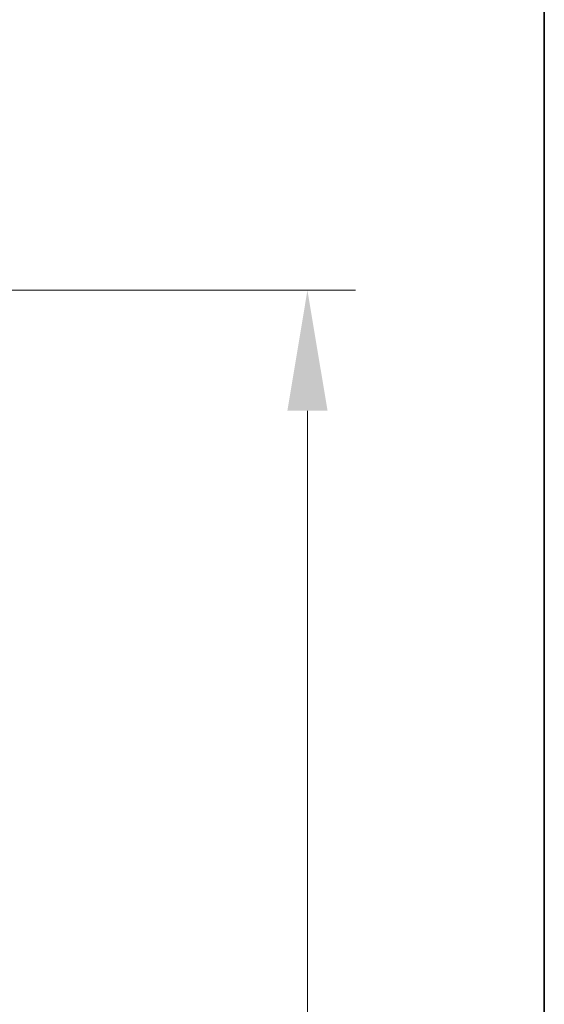
# Model space of a CAD drawing. Units: millimetres. Extents: x 72 to 3992, y 40 to 1445.
# Drawn here: x 1973 to 2028, y 754 to 856 of the extents above; entities that cross this region are included whole.
import ezdxf

# ---------------------------------------------------------------- set-up
doc = ezdxf.new("R2010")
doc.units = ezdxf.units.MM
doc.header["$LTSCALE"] = 5
doc.layers.get('Defpoints').update_dxf_attribs({"lineweight": 25})
doc.layers.add('Border (ISO)', color=7, linetype='Continuous', lineweight=35)
doc.layers.add('Dimension (ISO)', color=7, linetype='Continuous', lineweight=18)
doc.styles.add('Note Text (TK)', font='txt')
doc.dimstyles.new('Default - Method 1b (TK)', dxfattribs={"dimscale": 5, "dimtxt": 2.5, "dimasz": 2.5, "dimexe": 1, "dimexo": 1.5, "dimgap": 1, "dimtad": 1, "dimtoh": 1, "dimrnd": 1e-08, "dimdsep": 46, "dimtxsty": 'Note Text (TK)', "dimcen": 0.09, "dimdle": 5, "dimclrd": 100, "dimclre": 100, "dimclrt": 7, "dimadec": 1, "dimazin": 1, "dimtfac": 1, "dimtmove": 0, "dimatfit": 3, "dimfxl": 0, "dimtolj": 1, "dimlwd": -1, "dimlwe": -1, "dimarcsym": 0})

# ---------------------------------------------------------------- blocks, each defined once
blk = doc.blocks.new('図面枠 tk図枠')
at = {"layer": 'Border (ISO)'}
blk.add_line((405.5, 289), (405.5, 8), dxfattribs=at)
blk = doc.blocks.new('*D11')
at = {"layer": 'Defpoints', "color": 0, "transparency": 16777216}
for p in [(1922.26, 828.2), (1922.26, 502.18), (2002.91, 502.18)]:
    blk.add_point(p, dxfattribs=at)
at = {"layer": 'Dimension (ISO)', "color": 100, "transparency": 16777216}
for p, q in [((1929.76, 828.2), (2007.91, 828.2)), ((2002.91, 815.7), (2002.91, 514.68)), ((1929.76, 502.18), (2007.91, 502.18))]:
    blk.add_line(p, q, dxfattribs=at)
for points in [[(2000.83, 815.7), (2005, 815.7), (2002.91, 828.2)], [(2000.83, 514.68), (2005, 514.68), (2002.91, 502.18)]]:
    blk.add_solid(points, dxfattribs=at)
at = {"layer": 'Dimension (ISO)', "color": 7, "transparency": 16777216, "insert": (1991.66, 652.52), "char_height": 12.5, "attachment_point": 4, "rotation": 90, "style": 'Note Text (TK)'}
blk.add_mtext('\\A1;326', dxfattribs=at)

msp = doc.modelspace()

# ---------------------------------------------------------------- block references
at = {"xscale": 5, "yscale": 5, "zscale": 5}
msp.add_blockref('図面枠 tk図枠', (0, 0), dxfattribs=at)

# ---------------------------------------------------------------- dimensions: what is measured, and where the dimension line sits
at = {"layer": 'Dimension (ISO)', "color": 100, "true_color": 0x00ff3f}
dim = msp.add_linear_dim(base=(2002.9149, 502.1826), p1=(1922.2555, 828.2032), p2=(1922.2555, 502.1826), angle=90, dimstyle='Default - Method 1b (TK)', override={"dimgap": 1, "dimtoh": 0, "dimdec": 0, "dimtol": 0, "dimlim": 0, "dimtp": 0, "dimtm": 0, "dimtdec": 2, "dimtofl": 0, "dimatfit": 1}, dxfattribs=at)
dim.commit()
dim.dimension.update_dxf_attribs({"geometry": '*D11', "text_midpoint": (2002.9149, 665.1929), "dimtype": 160})

doc.saveas('drawing.dxf')
